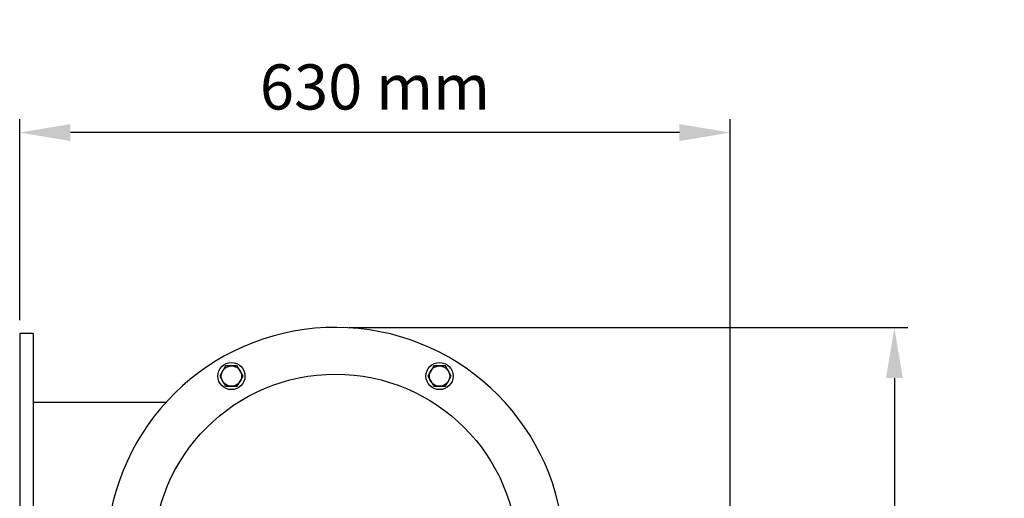
# Model space of a CAD drawing. Units: millimetres. Extents: x -6 to 6141, y -6 to 6588.
# Drawn here: x 810 to 1683, y 2823 to 3247 of the extents above; entities that cross this region are included whole.
import ezdxf

# ---------------------------------------------------------------- set-up
doc = ezdxf.new("R2010")
doc.units = ezdxf.units.MM
doc.layers.add('EJES', color=7, linetype='Continuous')
doc.styles.add('ARIAL', font='ARIAL.TTF')
doc.dimstyles.new('Diseño_PlanosFabricacion', dxfattribs={"dimtxt": 40, "dimasz": 45, "dimexe": 12, "dimexo": 12, "dimgap": 20, "dimtad": 1, "dimtih": 1, "dimtoh": 1, "dimdec": 0, "dimzin": 1, "dimdsep": 46, "dimtxsty": 'ARIAL', "dimcen": 15, "dimadec": 0, "dimazin": 0, "dimtp": 0.05, "dimtm": 0.05, "dimtfac": 1, "dimtdec": 0, "dimtofl": 0, "dimtmove": 0, "dimatfit": 3, "dimfxl": 0, "dimtolj": 1, "dimarcsym": 0})

# ---------------------------------------------------------------- blocks, each defined once
blk = doc.blocks.new('*D9')
at = {"color": 0, "lineweight": -2}
for p, q in [((1101.81, 2974.18), (1597.38, 2974.18)), ((1585.38, 2929.18), (1585.38, 2685.11)), ((1585.38, 2360.18), (1585.38, 2604.26)), ((1135.06, 2315.18), (1597.38, 2315.18))]:
    blk.add_line(p, q, dxfattribs=at)
at = {"color": 0}
for points in [[(1577.88, 2929.18), (1592.88, 2929.18), (1585.38, 2974.18)], [(1577.88, 2360.18), (1592.88, 2360.18), (1585.38, 2315.18)]]:
    blk.add_solid(points, dxfattribs=at)
at = {"layer": 'Defpoints', "color": 0}
for p in [(1089.81, 2974.18), (1585.38, 2974.18), (1123.06, 2315.18)]:
    blk.add_point(p, dxfattribs=at)
at = {"color": 0, "insert": (1585.38, 2644.68), "char_height": 40, "attachment_point": 5, "style": 'ARIAL'}
blk.add_mtext('\\A1;659 mm', dxfattribs=at)
blk = doc.blocks.new('*D10')
at = {"color": 0, "lineweight": -2}
for p, q in [((809.81, 2980.68), (809.81, 3158.89)), ((1439.81, 2802.04), (1439.81, 3158.89)), ((1394.81, 3146.89), (854.81, 3146.89))]:
    blk.add_line(p, q, dxfattribs=at)
at = {"color": 0}
for points in [[(854.81, 3154.39), (854.81, 3139.39), (809.81, 3146.89)], [(1394.81, 3154.39), (1394.81, 3139.39), (1439.81, 3146.89)]]:
    blk.add_solid(points, dxfattribs=at)
at = {"layer": 'Defpoints', "color": 0}
for p in [(809.81, 3146.89), (809.81, 2968.68), (1439.81, 2790.04)]:
    blk.add_point(p, dxfattribs=at)
at = {"color": 0, "insert": (1124.81, 3187.33), "char_height": 40, "attachment_point": 5, "style": 'ARIAL'}
blk.add_mtext('\\A1;630 mm', dxfattribs=at)

msp = doc.modelspace()

# ---------------------------------------------------------------- linework, layer by layer
at = {"color": 7, "linetype": 'Continuous'}
for p, q in [((821.81, 2968.68), (809.81, 2968.68)), ((809.81, 2968.68), (809.81, 2573.68)), ((821.81, 2968.68), (821.81, 2573.68)), ((992.36, 2939.97), (987.17, 2930.97)), ((1002.76, 2939.97), (992.36, 2939.97)), ((1007.95, 2930.97), (1002.76, 2939.97)), ((1176.86, 2939.97), (1171.67, 2930.97)), ((1187.26, 2939.97), (1176.86, 2939.97)), ((1192.45, 2930.97), (1187.26, 2939.97)), ((987.17, 2930.97), (992.36, 2921.97)), ((1002.76, 2921.97), (1007.95, 2930.97)), ((1171.67, 2930.97), (1176.86, 2921.97)), ((1187.26, 2921.97), (1192.45, 2930.97)), ((992.36, 2921.97), (1002.76, 2921.97)), ((1176.86, 2921.97), (1187.26, 2921.97)), ((894.68, 2907.68), (821.81, 2907.68)), ((939.51, 2907.68), (894.68, 2907.68))]:
    msp.add_line(p, q, dxfattribs=at)
for centre, radius in [((997.56, 2930.97), 12), ((1182.06, 2930.97), 12), ((997.56, 2930.97), 9), ((1182.06, 2930.97), 9)]:
    msp.add_circle(centre, radius, dxfattribs=at)
msp.add_arc((1089.81, 2771.18), 203, 5.15019, 258.72218, dxfattribs=at)
at = {"layer": 'EJES', "color": 7, "linetype": 'Continuous'}
msp.add_circle((1089.81, 2771.18), 161.5, dxfattribs=at)

# ---------------------------------------------------------------- dimensions: what is measured, and where the dimension line sits
at = {"color": 7}
dim = msp.add_linear_dim(base=(809.81, 3146.89), p1=(1439.81, 2790.04), p2=(809.81, 2968.68), dimstyle='Diseño_PlanosFabricacion', override={"dimpost": ' mm'}, dxfattribs=at)
dim.commit()
dim.dimension.update_dxf_attribs({"geometry": '*D10', "text_midpoint": (1124.81, 3187.33)})
dim = msp.add_linear_dim(base=(1585.38, 2974.18), p1=(1123.06, 2315.18), p2=(1089.81, 2974.18), angle=90, dimstyle='Diseño_PlanosFabricacion', override={"dimpost": ' mm'}, dxfattribs=at)
dim.commit()
dim.dimension.update_dxf_attribs({"geometry": '*D9', "text_midpoint": (1585.38, 2644.68)})

doc.saveas('drawing.dxf')
